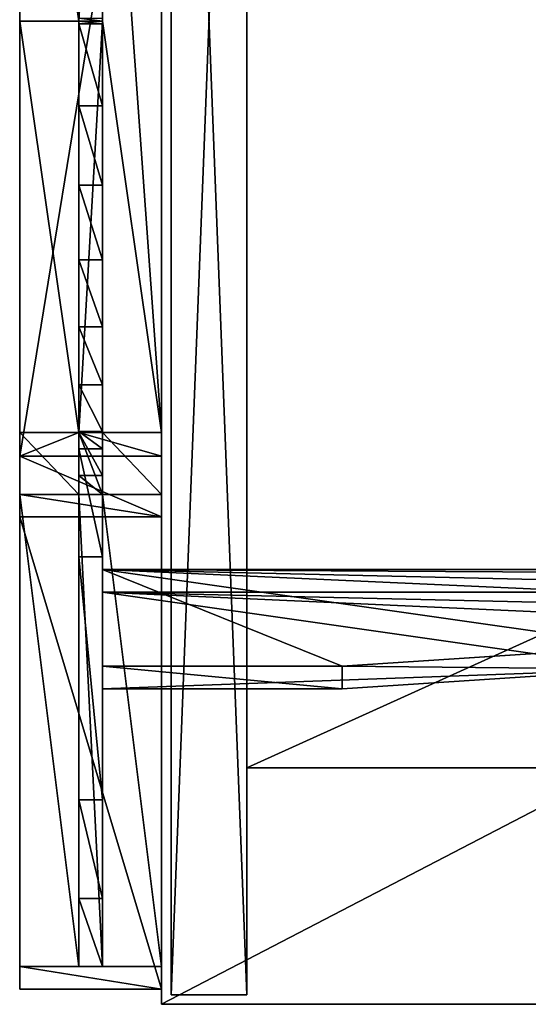
# Model space of a CAD drawing. Extents: x 14928 to 32710, y -33000 to 4234.
# Drawn here: x 19097 to 19204, y -26908 to -26700 of the extents above; entities that cross this region are included whole.
import ezdxf

# ---------------------------------------------------------------- set-up
doc = ezdxf.new("R2010")
doc.units = 0
doc.header["$LTSCALE"] = 25.4
doc.layers.get('0').update_dxf_attribs({"color": 13, "linetype": 'CONTINUOUS'})
doc.layers.add('RAMJI', color=7, linetype='CONTINUOUS')

# ---------------------------------------------------------------- blocks, each defined once
blk = doc.blocks.new('PAMATNE_7')
at = {"color": 0}
for p, q in [((0, 416), (0, 0)), ((0, 416, 16), (0, 0, 16)), ((0, 416), (0, 0)), ((0, 416, 16), (0, 0, 16)), ((0, 0), (800, 0)), ((0, 0), (800, 0)), ((0, 0, 16), (800, 0, 16)), ((0, 0), (0, 0, 16)), ((0, 0, 16), (800, 0, 16)), ((0, 0), (0, 0, 16))]:
    blk.add_line(p, q, dxfattribs=at)
mesh = blk.add_polyface(dxfattribs=at)
corners = [(800, 416), (0, 0), (0, 416), (800, 0)]
mesh.append_faces([[corners[k] for k in face] for face in [(0, 1, 2), (1, 0, 3)]], dxfattribs={"vtx0": -1, "color": 0})
mesh = blk.add_polyface(dxfattribs=at)
corners = [(800, 0, 16), (0, 416, 16), (0, 0, 16), (800, 416, 16)]
mesh.append_faces([[corners[k] for k in face] for face in [(0, 1, 2), (1, 0, 3)]], dxfattribs={"vtx0": -1, "color": 0})
mesh = blk.add_polyface(dxfattribs=at)
corners = [(0, 416, 16), (0, 0), (0, 0, 16), (0, 416)]
mesh.append_faces([[corners[k] for k in face] for face in [(0, 1, 2), (1, 0, 3)]], dxfattribs={"vtx0": -1, "color": 0})
mesh = blk.add_polyface(dxfattribs=at)
corners = [(800, 0, 16), (0, 0), (800, 0), (0, 0, 16)]
mesh.append_faces([[corners[k] for k in face] for face in [(0, 1, 2), (1, 0, 3)]], dxfattribs={"vtx0": -1, "color": 0})
blk = doc.blocks.new('SANS_5')
at = {"color": 0}
for p, q in [((0, 412, 1744), (0, 0, 1744)), ((0, 412), (0, 0)), ((0, 412), (0, 0)), ((0, 412, 1744), (0, 0, 1744)), ((16, 0, 1744), (16, 412, 1744)), ((16, 0), (16, 412)), ((16, 0, 1744), (16, 412, 1744)), ((16, 0), (16, 412)), ((0, 0, 1744), (16, 0, 1744)), ((0, 0), (16, 0)), ((0, 0), (16, 0)), ((0, 0, 1744), (16, 0, 1744)), ((0, 0), (0, 0, 1744)), ((0, 0), (0, 0, 1744)), ((16, 0), (16, 0, 1744)), ((16, 0), (16, 0, 1744))]:
    blk.add_line(p, q, dxfattribs=at)
mesh = blk.add_polyface(dxfattribs=at)
corners = [(16, 0, 1744), (0, 412, 1744), (0, 0, 1744), (16, 412, 1744)]
mesh.append_faces([[corners[k] for k in face] for face in [(0, 1, 2), (1, 0, 3)]], dxfattribs={"vtx0": -1, "color": 0})
mesh = blk.add_polyface(dxfattribs=at)
corners = [(16, 412), (0, 0), (0, 412), (16, 0)]
mesh.append_faces([[corners[k] for k in face] for face in [(0, 1, 2), (1, 0, 3)]], dxfattribs={"vtx0": -1, "color": 0})
mesh = blk.add_polyface(dxfattribs=at)
corners = [(0, 412, 1744), (0, 0), (0, 0, 1744), (0, 412)]
mesh.append_faces([[corners[k] for k in face] for face in [(0, 1, 2), (1, 0, 3)]], dxfattribs={"vtx0": -1, "color": 0})
mesh = blk.add_polyface(dxfattribs=at)
corners = [(16, 412), (16, 0, 1744), (16, 0), (16, 412, 1744)]
mesh.append_faces([[corners[k] for k in face] for face in [(0, 1, 2), (1, 0, 3)]], dxfattribs={"vtx0": -1, "color": 0})
mesh = blk.add_polyface(dxfattribs=at)
corners = [(16, 0, 1744), (0, 0), (16, 0), (0, 0, 1744)]
mesh.append_faces([[corners[k] for k in face] for face in [(0, 1, 2), (1, 0, 3)]], dxfattribs={"vtx0": -1, "color": 0})
blk = doc.blocks.new('PAMATNE_6')
at = {"color": 0}
for p, q in [((0, 416), (0, 0)), ((0, 416, 16), (0, 0, 16)), ((0, 416), (0, 0)), ((0, 416, 16), (0, 0, 16)), ((0, 0), (800, 0)), ((0, 0), (800, 0)), ((0, 0, 16), (800, 0, 16)), ((0, 0), (0, 0, 16)), ((0, 0, 16), (800, 0, 16)), ((0, 0), (0, 0, 16))]:
    blk.add_line(p, q, dxfattribs=at)
mesh = blk.add_polyface(dxfattribs=at)
corners = [(800, 416), (0, 0), (0, 416), (800, 0)]
mesh.append_faces([[corners[k] for k in face] for face in [(0, 1, 2), (1, 0, 3)]], dxfattribs={"vtx0": -1, "color": 0})
mesh = blk.add_polyface(dxfattribs=at)
corners = [(800, 0, 16), (0, 416, 16), (0, 0, 16), (800, 416, 16)]
mesh.append_faces([[corners[k] for k in face] for face in [(0, 1, 2), (1, 0, 3)]], dxfattribs={"vtx0": -1, "color": 0})
mesh = blk.add_polyface(dxfattribs=at)
corners = [(0, 416, 16), (0, 0), (0, 0, 16), (0, 416)]
mesh.append_faces([[corners[k] for k in face] for face in [(0, 1, 2), (1, 0, 3)]], dxfattribs={"vtx0": -1, "color": 0})
mesh = blk.add_polyface(dxfattribs=at)
corners = [(800, 0, 16), (0, 0), (800, 0), (0, 0, 16)]
mesh.append_faces([[corners[k] for k in face] for face in [(0, 1, 2), (1, 0, 3)]], dxfattribs={"vtx0": -1, "color": 0})
blk = doc.blocks.new('PLAUKTS_15')
at = {"color": 0}
for p, q in [((0, 346), (0, 0)), ((0, 346, 16), (0, 0, 16)), ((0, 346, 16), (0, 0, 16)), ((0, 346), (0, 0)), ((0, 0), (0, 0, 16)), ((0, 0), (764, 0)), ((0, 0), (0, 0, 16)), ((0, 0), (764, 0))]:
    blk.add_line(p, q, dxfattribs=at)
mesh = blk.add_polyface(dxfattribs=at)
corners = [(0, 346, 16), (0, 0), (0, 0, 16), (0, 346)]
mesh.append_faces([[corners[k] for k in face] for face in [(0, 1, 2), (1, 0, 3)]], dxfattribs={"vtx0": -1, "color": 0})
mesh = blk.add_polyface(dxfattribs=at)
corners = [(764, 0, 16), (0, 346, 16), (0, 0, 16), (764, 346, 16)]
mesh.append_faces([[corners[k] for k in face] for face in [(0, 1, 2), (1, 0, 3)]], dxfattribs={"vtx0": -1, "color": 0})
mesh = blk.add_polyface(dxfattribs=at)
corners = [(764, 346), (0, 0), (0, 346), (764, 0)]
mesh.append_faces([[corners[k] for k in face] for face in [(0, 1, 2), (1, 0, 3)]], dxfattribs={"vtx0": -1, "color": 0})
mesh = blk.add_polyface(dxfattribs=at)
corners = [(764, 0, 16), (0, 0), (764, 0), (0, 0, 16)]
mesh.append_faces([[corners[k] for k in face] for face in [(0, 1, 2), (1, 0, 3)]], dxfattribs={"vtx0": -1, "color": 0})
blk = doc.blocks.new('PLAUKTS_16')
at = {"color": 0}
for p, q in [((0, 346), (0, 0)), ((0, 346, 16), (0, 0, 16)), ((0, 346, 16), (0, 0, 16)), ((0, 346), (0, 0)), ((0, 0), (0, 0, 16)), ((0, 0), (764, 0)), ((0, 0, 16), (764, 0, 16)), ((0, 0), (0, 0, 16)), ((0, 0, 16), (764, 0, 16)), ((0, 0), (764, 0))]:
    blk.add_line(p, q, dxfattribs=at)
mesh = blk.add_polyface(dxfattribs=at)
corners = [(0, 346, 16), (0, 0), (0, 0, 16), (0, 346)]
mesh.append_faces([[corners[k] for k in face] for face in [(0, 1, 2), (1, 0, 3)]], dxfattribs={"vtx0": -1, "color": 0})
mesh = blk.add_polyface(dxfattribs=at)
corners = [(764, 0, 16), (0, 346, 16), (0, 0, 16), (764, 346, 16)]
mesh.append_faces([[corners[k] for k in face] for face in [(0, 1, 2), (1, 0, 3)]], dxfattribs={"vtx0": -1, "color": 0})
mesh = blk.add_polyface(dxfattribs=at)
corners = [(764, 346), (0, 0), (0, 346), (764, 0)]
mesh.append_faces([[corners[k] for k in face] for face in [(0, 1, 2), (1, 0, 3)]], dxfattribs={"vtx0": -1, "color": 0})
mesh = blk.add_polyface(dxfattribs=at)
corners = [(764, 0, 16), (0, 0), (764, 0), (0, 0, 16)]
mesh.append_faces([[corners[k] for k in face] for face in [(0, 1, 2), (1, 0, 3)]], dxfattribs={"vtx0": -1, "color": 0})
blk = doc.blocks.new('OBJECT_7651B17B-877F-40D21')
at = {"color": 0}
for p, q in [((-616.25, -116.02, 39.05), (-616.25, -120.8, 40.51)), ((-616.25, -116.02, 39.05), (-616.25, -136.49, -27.89)), ((-616.25, -116.02, 39.05), (-616.25, -120.8, 40.51)), ((598.75, -116.02, 39.05), (-616.25, -116.02, 39.05)), ((-616.25, -116.02, 39.05), (-616.25, -136.49, -27.89)), ((598.75, -116.02, 39.05), (-616.25, -116.02, 39.05)), ((-616.25, -141.27, -26.43), (-616.25, -120.8, 40.51)), ((-616.25, -120.8, 40.51), (598.75, -120.8, 40.51)), ((-616.25, -120.8, 40.51), (598.75, -120.8, 40.51)), ((-616.25, -141.27, -26.43), (-616.25, -120.8, 40.51)), ((-541.39, -136.49, -27.89), (-447.6, -132.34, -14.33)), ((-541.39, -136.49, -27.89), (-447.6, -132.34, -14.33)), ((-616.25, -141.27, -26.43), (-616.25, -136.49, -27.89)), ((-616.25, -136.49, -27.89), (-541.39, -136.49, -27.89)), ((-616.25, -141.27, -26.43), (-616.25, -136.49, -27.89)), ((-616.25, -136.49, -27.89), (-541.39, -136.49, -27.89)), ((-541.39, -141.27, -26.43), (-541.39, -136.49, -27.89)), ((-541.39, -141.27, -26.43), (-541.39, -136.49, -27.89)), ((-447.6, -137.12, -12.86), (-541.39, -141.27, -26.43)), ((-447.6, -137.12, -12.86), (-541.39, -141.27, -26.43)), ((-541.39, -141.27, -26.43), (-616.25, -141.27, -26.43)), ((-541.39, -141.27, -26.43), (-616.25, -141.27, -26.43))]:
    blk.add_line(p, q, dxfattribs=at)
at = {"color": 250}
mesh = blk.add_polyface(dxfattribs=at)
corners = [(-616.25, -120.8, 40.51), (-616.25, -136.49, -27.89), (-616.25, -141.27, -26.43), (-616.25, -116.02, 39.05)]
mesh.append_faces([[corners[k] for k in face] for face in [(0, 1, 2), (1, 0, 3)]], dxfattribs={"vtx0": -1, "color": 250})
mesh = blk.add_polyface(dxfattribs=at)
corners = [(598.75, -120.8, 40.51), (-616.25, -116.02, 39.05), (-616.25, -120.8, 40.51), (598.75, -116.02, 39.05)]
mesh.append_faces([[corners[k] for k in face] for face in [(0, 1, 2), (1, 0, 3)]], dxfattribs={"vtx0": -1, "color": 250})
mesh = blk.add_polyface(dxfattribs=at)
corners = [(-616.25, -116.02, 39.05), (-541.39, -136.49, -27.89), (-616.25, -136.49, -27.89), (-447.6, -132.34, -14.33), (-258.77, -126.98, 3.22), (-69.23, -124.56, 11.12), (498.25, -135.01, -23.05), (598.75, -136.49, -27.89), (523.89, -136.49, -27.89), (598.75, -116.02, 39.05), (309.81, -128.58, -2.03), (120.47, -125.09, 9.37)]
mesh.append_faces([[corners[k] for k in face] for face in [(0, 1, 2), (6, 7, 8)]], dxfattribs={"vtx0": -1, "color": 250})
mesh.append_faces([[corners[k] for k in face] for face in [(1, 0, 3), (3, 0, 4), (4, 0, 5), (7, 6, 9), (9, 5, 0)]], dxfattribs={"vtx0": -1, "vtx1": -1, "color": 250})
mesh.append_faces([[corners[k] for k in face] for face in [(9, 6, 10), (9, 10, 11), (9, 11, 5)]], dxfattribs={"vtx0": -1, "vtx2": -1, "color": 250})
mesh = blk.add_polyface(dxfattribs=at)
corners = [(598.75, -120.8, 40.51), (523.89, -141.27, -26.43), (598.75, -141.27, -26.43), (498.25, -139.79, -21.59), (309.81, -133.36, -0.57), (120.47, -129.88, 10.84), (-69.23, -129.34, 12.59), (-616.25, -120.8, 40.51), (-447.6, -137.12, -12.86), (-616.25, -141.27, -26.43), (-541.39, -141.27, -26.43), (-258.77, -131.76, 4.68)]
mesh.append_faces([[corners[k] for k in face] for face in [(0, 1, 2), (8, 9, 10)]], dxfattribs={"vtx0": -1, "color": 250})
mesh.append_faces([[corners[k] for k in face] for face in [(1, 0, 3), (3, 0, 4), (4, 0, 5), (5, 0, 6), (9, 8, 7)]], dxfattribs={"vtx0": -1, "vtx1": -1, "color": 250})
mesh.append_faces([[corners[k] for k in face] for face in [(6, 0, 7), (7, 8, 11), (7, 11, 6)]], dxfattribs={"vtx0": -1, "vtx2": -1, "color": 250})
mesh = blk.add_polyface(dxfattribs=at)
corners = [(-541.39, -136.49, -27.89), (-447.6, -137.12, -12.86), (-541.39, -141.27, -26.43), (-447.6, -132.34, -14.33)]
mesh.append_faces([[corners[k] for k in face] for face in [(0, 1, 2), (1, 0, 3)]], dxfattribs={"vtx0": -1, "color": 250})
mesh = blk.add_polyface(dxfattribs=at)
corners = [(-616.25, -136.49, -27.89), (-541.39, -141.27, -26.43), (-616.25, -141.27, -26.43), (-541.39, -136.49, -27.89)]
mesh.append_faces([[corners[k] for k in face] for face in [(0, 1, 2), (1, 0, 3)]], dxfattribs={"vtx0": -1, "color": 250})
blk = doc.blocks.new('FRIISKAPJAKAJA1')
at = {"color": 0}
blk.add_line((204.78, 12.5, 414.38), (204.78, 0, 414.38), dxfattribs=at)
blk.add_line((204.78, 12.5, 414.38), (204.78, 0, 414.38), dxfattribs=at)
at = {"layer": 'RAMJI', "color": 7}
for p, q in [((112.72, 30, 419.38), (296.84, 30, 419.38)), ((112.72, 30, 419.38), (296.84, 30, 419.38)), ((291.8, 30, 414.38), (117.76, 30, 414.38)), ((291.8, 30, 414.38), (117.76, 30, 414.38)), ((291.8, 30, 388.13), (291.8, 17.5, 388.13)), ((291.8, 30, 414.38), (291.8, 17.5, 414.38)), ((291.8, 30, 388.13), (291.8, 30, 414.38)), ((291.8, 30, 414.38), (291.8, 17.5, 414.38)), ((291.8, 30, 414.38), (296.84, 30, 419.38)), ((291.8, 30, 414.38), (291.8, 17.5, 414.38)), ((291.8, 30, 414.38), (296.84, 30, 419.38)), ((291.8, 30, 414.38), (296.84, 30, 419.38)), ((304.91, 30, 326.67), (291.8, 30, 388.13)), ((291.8, 30, 388.13), (291.8, 30, 414.38)), ((304.91, 30, 326.67), (291.8, 30, 388.13)), ((291.8, 30, 388.13), (291.8, 17.5, 388.13)), ((296.84, 30, 419.38), (296.8, 30, 388.57)), ((296.8, 30, 388.57), (309.69, 30, 328.13)), ((296.84, 30, 419.38), (296.8, 30, 388.57)), ((296.8, 0, 388.57), (296.8, 30, 388.57)), ((296.8, 30, 388.57), (309.69, 30, 328.13)), ((296.8, 0, 388.57), (296.8, 30, 388.57)), ((296.84, 0, 419.38), (296.84, 30, 419.38)), ((296.84, 0, 419.38), (296.84, 30, 419.38)), ((296.84, 0, 419.38), (296.84, 30, 419.38)), ((304.91, 17.5, 326.67), (304.91, 30, 326.67)), ((309.69, 30, 328.13), (304.91, 30, 326.67)), ((304.91, 30, 326.67), (404.78, 30)), ((309.69, 30, 328.13), (304.91, 30, 326.67)), ((304.91, 17.5, 326.67), (304.91, 30, 326.67)), ((304.91, 30, 326.67), (404.78, 30)), ((309.69, 30, 328.13), (304.91, 30, 326.67)), ((304.91, 17.5, 326.67), (304.91, 30, 326.67)), ((409.56, 30, 1.46), (309.69, 30, 328.13)), ((309.69, 30, 328.13), (309.69, 0, 328.13)), ((309.69, 30, 328.13), (309.69, 0, 328.13)), ((409.56, 30, 1.46), (309.69, 30, 328.13)), ((309.69, 30, 328.13), (309.69, 0, 328.13)), ((404.78, 30), (404.78, 17.5, 0)), ((409.56, 30, 1.46), (404.78, 30)), ((409.56, 30, 1.46), (404.78, 30)), ((404.78, 30), (404.78, 17.5, 0)), ((409.56, 0, 1.46), (409.56, 30, 1.46)), ((409.56, 0, 1.46), (409.56, 30, 1.46)), ((117.76, 17.5, 414.38), (204.78, 17.5, 414.38)), ((117.76, 17.5, 414.38), (204.78, 17.5, 414.38)), ((117.76, 17.5, 414.38), (204.78, 17.5, 414.38)), ((204.78, 17.5, 308.45), (204.2, 17.5, 308.4)), ((204.78, 17.5, 308.45), (204.2, 17.5, 308.4)), ((291.8, 17.5, 414.38), (204.78, 17.5, 414.38)), ((204.78, 17.5, 414.38), (204.78, 12.5, 414.38)), ((204.78, 17.5, 308.45), (205.36, 17.5, 308.4)), ((204.78, 17.5, 308.45), (204.78, 12.5, 308.45)), ((204.78, 17.5, 414.38), (204.78, 12.5, 414.38)), ((291.8, 17.5, 414.38), (204.78, 17.5, 414.38)), ((204.78, 17.5, 308.45), (205.36, 17.5, 308.4)), ((291.8, 17.5, 414.38), (204.78, 17.5, 414.38)), ((204.78, 17.5, 308.45), (204.78, 12.5, 308.45)), ((205.36, 17.5, 308.4), (205.36, 12.5, 308.4)), ((205.36, 17.5, 308.4), (222.71, 17.5, 306.78)), ((205.36, 17.5, 308.4), (205.36, 12.5, 308.4)), ((205.36, 17.5, 308.4), (222.71, 17.5, 306.78)), ((222.71, 17.5, 306.78), (222.71, 12.5, 306.78)), ((222.71, 17.5, 306.78), (239.51, 17.5, 302.17)), ((222.71, 17.5, 306.78), (222.71, 12.5, 306.78)), ((222.71, 17.5, 306.78), (239.51, 17.5, 302.17)), ((239.51, 17.5, 302.17), (255.26, 17.5, 294.72)), ((239.51, 17.5, 302.17), (239.51, 12.5, 302.17)), ((239.51, 17.5, 302.17), (239.51, 12.5, 302.17)), ((239.51, 17.5, 302.17), (255.26, 17.5, 294.72)), ((255.26, 17.5, 294.72), (255.26, 12.5, 294.72)), ((255.26, 17.5, 294.72), (269.48, 17.5, 284.64)), ((255.26, 17.5, 294.72), (269.48, 17.5, 284.64)), ((255.26, 17.5, 294.72), (255.26, 12.5, 294.72)), ((269.48, 17.5, 284.64), (281.73, 17.5, 272.25)), ((269.48, 17.5, 284.64), (269.48, 12.5, 284.64)), ((269.48, 17.5, 284.64), (281.73, 17.5, 272.25)), ((269.48, 17.5, 284.64), (269.48, 12.5, 284.64)), ((281.73, 17.5, 272.25), (291.64, 17.5, 257.92)), ((281.73, 17.5, 272.25), (281.73, 12.5, 272.25)), ((281.73, 17.5, 272.25), (281.73, 12.5, 272.25)), ((281.73, 17.5, 272.25), (291.64, 17.5, 257.92)), ((291.64, 17.5, 257.92), (291.64, 12.5, 257.92)), ((291.64, 17.5, 257.92), (295.28, 17.5, 250)), ((291.64, 17.5, 257.92), (295.28, 17.5, 250)), ((291.64, 17.5, 257.92), (291.64, 12.5, 257.92)), ((300.92, 17.5, 336.44), (291.8, 17.5, 388.13)), ((291.8, 17.5, 388.13), (291.8, 12.5, 388.13)), ((291.8, 17.5, 388.13), (291.8, 17.5, 414.38)), ((291.8, 17.5, 414.38), (291.8, 12.5, 414.38)), ((291.8, 17.5, 414.38), (291.8, 12.5, 414.38)), ((291.8, 17.5, 388.13), (291.8, 17.5, 414.38)), ((291.8, 17.5, 414.38), (291.8, 12.5, 414.38)), ((291.8, 17.5, 388.13), (291.8, 12.5, 388.13)), ((291.8, 17.5, 388.13), (291.8, 17.5, 414.38)), ((300.92, 17.5, 336.44), (291.8, 17.5, 388.13)), ((291.8, 17.5, 388.13), (291.8, 12.5, 388.13)), ((295.28, 17.5, 250), (318.12, 17.5, 201.6)), ((295.28, 17.5, 250), (295.28, 12.5, 250)), ((295.28, 17.5, 250), (318.12, 17.5, 201.6)), ((295.28, 17.5, 250), (295.28, 12.5, 250)), ((300.92, 17.5, 336.44), (300.92, 12.5, 336.44)), ((304.91, 17.5, 326.67), (300.92, 17.5, 336.44)), ((300.92, 17.5, 336.44), (300.92, 12.5, 336.44)), ((304.91, 17.5, 326.67), (300.92, 17.5, 336.44)), ((304.91, 12.5, 326.67), (304.91, 17.5, 326.67)), ((304.91, 12.5, 326.67), (304.91, 17.5, 326.67)), ((404.78, 17.5, 0), (304.91, 17.5, 326.67)), ((404.78, 17.5, 0), (304.91, 17.5, 326.67)), ((304.91, 12.5, 326.67), (304.91, 17.5, 326.67)), ((404.78, 17.5, 0), (304.91, 17.5, 326.67)), ((304.91, 12.5, 326.67), (304.91, 17.5, 326.67)), ((318.12, 17.5, 201.6), (318.12, 12.5, 201.6)), ((318.12, 17.5, 201.6), (369.53, 17.5, 68.31)), ((318.12, 17.5, 201.6), (369.53, 17.5, 68.31)), ((318.12, 17.5, 201.6), (318.12, 12.5, 201.6)), ((341.27, 17.5, 181.8), (320.8, 17.5, 248.74)), ((325.58, 17.5, 250.2), (320.8, 17.5, 248.74)), ((325.58, 17.5, 250.2), (320.8, 17.5, 248.74)), ((341.27, 17.5, 181.8), (320.8, 17.5, 248.74)), ((325.58, 17.5, 250.2), (346.05, 17.5, 183.26)), ((325.58, 17.5, 250.2), (346.05, 17.5, 183.26)), ((341.27, 17.5, 181.8), (346.05, 17.5, 183.26)), ((341.27, 17.5, 181.8), (346.05, 17.5, 183.26)), ((369.53, 17.5, 68.31), (390.41, 17.5, 0)), ((369.53, 17.5, 68.31), (369.53, 12.5, 68.31)), ((369.53, 17.5, 68.31), (390.41, 17.5, 0)), ((369.53, 17.5, 68.31), (369.53, 12.5, 68.31)), ((390.41, 12.5, 0), (390.41, 17.5, 0)), ((390.41, 17.5, 0), (404.78, 17.5, 0)), ((390.41, 12.5, 0), (390.41, 17.5, 0)), ((390.41, 17.5, 0), (404.78, 17.5, 0)), ((404.78, 17.5, 0), (404.78, 12.5, 0)), ((404.78, 17.5, 0), (404.78, 12.5, 0)), ((404.78, 17.5, 0), (404.78, 12.5, 0)), ((204.78, 12.5, 414.38), (117.76, 12.5, 414.38)), ((204.78, 12.5, 414.38), (117.76, 12.5, 414.38)), ((204.78, 12.5, 414.38), (117.76, 12.5, 414.38)), ((204.2, 12.5, 308.4), (204.78, 12.5, 308.45)), ((204.2, 12.5, 308.4), (204.78, 12.5, 308.45)), ((204.78, 12.5, 414.38), (291.8, 12.5, 414.38)), ((205.36, 12.5, 308.4), (204.78, 12.5, 308.45)), ((204.78, 12.5, 414.38), (291.8, 12.5, 414.38)), ((205.36, 12.5, 308.4), (204.78, 12.5, 308.45)), ((204.78, 12.5, 414.38), (291.8, 12.5, 414.38)), ((222.71, 12.5, 306.78), (205.36, 12.5, 308.4)), ((222.71, 12.5, 306.78), (205.36, 12.5, 308.4)), ((239.51, 12.5, 302.17), (222.71, 12.5, 306.78)), ((239.51, 12.5, 302.17), (222.71, 12.5, 306.78)), ((255.26, 12.5, 294.72), (239.51, 12.5, 302.17)), ((255.26, 12.5, 294.72), (239.51, 12.5, 302.17)), ((269.48, 12.5, 284.64), (255.26, 12.5, 294.72)), ((269.48, 12.5, 284.64), (255.26, 12.5, 294.72)), ((281.73, 12.5, 272.25), (269.48, 12.5, 284.64)), ((281.73, 12.5, 272.25), (269.48, 12.5, 284.64)), ((291.64, 12.5, 257.92), (281.73, 12.5, 272.25)), ((291.64, 12.5, 257.92), (281.73, 12.5, 272.25)), ((295.28, 12.5, 250), (291.64, 12.5, 257.92)), ((295.28, 12.5, 250), (291.64, 12.5, 257.92)), ((291.8, 12.5, 388.13), (300.92, 12.5, 336.44)), ((291.8, 12.5, 414.38), (291.8, 0, 414.38)), ((291.8, 12.5, 414.38), (291.8, 12.5, 388.13)), ((291.8, 12.5, 388.13), (291.8, 0, 388.13)), ((291.8, 12.5, 414.38), (291.8, 0, 414.38)), ((291.8, 12.5, 414.38), (291.8, 12.5, 388.13)), ((291.8, 12.5, 414.38), (291.8, 0, 414.38)), ((291.8, 12.5, 388.13), (300.92, 12.5, 336.44)), ((291.8, 12.5, 414.38), (291.8, 12.5, 388.13)), ((291.8, 12.5, 388.13), (291.8, 0, 388.13)), ((318.12, 12.5, 201.6), (295.28, 12.5, 250)), ((318.12, 12.5, 201.6), (295.28, 12.5, 250)), ((300.92, 12.5, 336.44), (304.91, 12.5, 326.67)), ((300.92, 12.5, 336.44), (304.91, 12.5, 326.67)), ((304.91, 0, 326.67), (304.91, 12.5, 326.67)), ((304.91, 12.5, 326.67), (404.78, 12.5, 0)), ((304.91, 12.5, 326.67), (404.78, 12.5, 0)), ((304.91, 0, 326.67), (304.91, 12.5, 326.67)), ((304.91, 12.5, 326.67), (404.78, 12.5, 0)), ((304.91, 0, 326.67), (304.91, 12.5, 326.67)), ((369.53, 12.5, 68.31), (318.12, 12.5, 201.6)), ((369.53, 12.5, 68.31), (318.12, 12.5, 201.6)), ((390.41, 12.5, 0), (369.53, 12.5, 68.31)), ((390.41, 12.5, 0), (369.53, 12.5, 68.31)), ((404.78, 12.5, 0), (390.41, 12.5, 0)), ((404.78, 12.5, 0), (390.41, 12.5, 0)), ((404.78, 12.5, 0), (404.78, 0)), ((404.78, 12.5, 0), (404.78, 0)), ((296.84, 0, 419.38), (112.72, 0, 419.38)), ((296.84, 0, 419.38), (112.72, 0, 419.38)), ((117.76, 0, 414.38), (204.78, 0, 414.38)), ((117.76, 0, 414.38), (204.78, 0, 414.38)), ((291.8, 0, 414.38), (204.78, 0, 414.38)), ((291.8, 0, 414.38), (204.78, 0, 414.38)), ((296.84, 0, 419.38), (291.8, 0, 414.38)), ((291.8, 0, 414.38), (291.8, 0, 388.13)), ((291.8, 0, 388.13), (304.91, 0, 326.67)), ((291.8, 0, 414.38), (291.8, 0, 388.13)), ((296.84, 0, 419.38), (291.8, 0, 414.38)), ((296.84, 0, 419.38), (291.8, 0, 414.38)), ((291.8, 0, 388.13), (304.91, 0, 326.67)), ((296.8, 0, 388.57), (296.84, 0, 419.38)), ((309.69, 0, 328.13), (296.8, 0, 388.57)), ((296.8, 0, 388.57), (296.84, 0, 419.38)), ((309.69, 0, 328.13), (296.8, 0, 388.57)), ((309.69, 0, 328.13), (304.91, 0, 326.67)), ((309.69, 0, 328.13), (304.91, 0, 326.67)), ((404.78, 0), (304.91, 0, 326.67)), ((309.69, 0, 328.13), (304.91, 0, 326.67)), ((404.78, 0), (304.91, 0, 326.67)), ((309.69, 0, 328.13), (409.56, 0, 1.46)), ((309.69, 0, 328.13), (409.56, 0, 1.46)), ((404.78, 0), (409.56, 0, 1.46)), ((404.78, 0), (409.56, 0, 1.46))]:
    blk.add_line(p, q, dxfattribs=at)
at = {"layer": 'RAMJI', "color": 250}
mesh = blk.add_polyface(dxfattribs=at)
corners = [(296.84, 0, 419.38), (112.72, 30, 419.38), (112.72, 0, 419.38), (296.84, 30, 419.38)]
mesh.append_faces([[corners[k] for k in face] for face in [(0, 1, 2), (1, 0, 3)]], dxfattribs={"vtx0": -1, "color": 250})
mesh = blk.add_polyface(dxfattribs=at)
corners = [(112.72, 30, 419.38), (291.8, 30, 414.38), (117.76, 30, 414.38), (296.84, 30, 419.38)]
mesh.append_faces([[corners[k] for k in face] for face in [(0, 1, 2), (1, 0, 3)]], dxfattribs={"vtx0": -1, "color": 250})
mesh = blk.add_polyface(dxfattribs=at)
corners = [(291.8, 30, 414.38), (117.76, 17.5, 414.38), (117.76, 30, 414.38), (204.78, 17.5, 414.38), (291.8, 17.5, 414.38)]
mesh.append_faces([[corners[k] for k in face] for face in [(0, 1, 2), (3, 0, 4)]], dxfattribs={"vtx0": -1, "color": 250})
mesh.append_faces([[corners[k] for k in face] for face in [(1, 0, 3)]], dxfattribs={"vtx0": -1, "vtx1": -1, "color": 250})
mesh = blk.add_polyface(dxfattribs=at)
corners = [(291.8, 30, 414.38), (291.8, 17.5, 388.13), (291.8, 17.5, 414.38), (291.8, 30, 388.13)]
mesh.append_faces([[corners[k] for k in face] for face in [(0, 1, 2), (1, 0, 3)]], dxfattribs={"vtx0": -1, "color": 250})
mesh = blk.add_polyface(dxfattribs=at)
corners = [(296.84, 0, 419.38), (291.8, 12.5, 414.38), (291.8, 0, 414.38), (296.84, 30, 419.38), (291.8, 30, 414.38), (291.8, 17.5, 414.38)]
mesh.append_faces([[corners[k] for k in face] for face in [(0, 1, 2), (1, 4, 5)]], dxfattribs={"vtx0": -1, "color": 250})
mesh.append_faces([[corners[k] for k in face] for face in [(4, 1, 3)]], dxfattribs={"vtx0": -1, "vtx1": -1, "color": 250})
mesh.append_faces([[corners[k] for k in face] for face in [(1, 0, 3)]], dxfattribs={"vtx0": -1, "vtx2": -1, "color": 250})
mesh = blk.add_polyface(dxfattribs=at)
corners = [(291.8, 30, 388.13), (309.69, 30, 328.13), (304.91, 30, 326.67), (296.8, 30, 388.57), (291.8, 30, 414.38), (296.84, 30, 419.38)]
mesh.append_faces([[corners[k] for k in face] for face in [(0, 1, 2), (3, 4, 5)]], dxfattribs={"vtx0": -1, "color": 250})
mesh.append_faces([[corners[k] for k in face] for face in [(1, 0, 3)]], dxfattribs={"vtx0": -1, "vtx1": -1, "color": 250})
mesh.append_faces([[corners[k] for k in face] for face in [(3, 0, 4)]], dxfattribs={"vtx0": -1, "vtx2": -1, "color": 250})
mesh = blk.add_polyface(dxfattribs=at)
corners = [(291.8, 0, 388.13), (304.91, 12.5, 326.67), (304.91, 0, 326.67), (291.8, 12.5, 388.13), (304.91, 17.5, 326.67), (291.8, 17.5, 388.13), (304.91, 30, 326.67), (291.8, 30, 388.13)]
mesh.append_faces([[corners[k] for k in face] for face in [(0, 1, 2), (6, 5, 7)]], dxfattribs={"vtx0": -1, "color": 250})
mesh.append_faces([[corners[k] for k in face] for face in [(1, 3, 4), (4, 5, 6)]], dxfattribs={"vtx0": -1, "vtx1": -1, "color": 250})
mesh.append_faces([[corners[k] for k in face] for face in [(1, 0, 3), (4, 3, 5)]], dxfattribs={"vtx0": -1, "vtx2": -1, "color": 250})
mesh = blk.add_polyface(dxfattribs=at)
corners = [(296.8, 30, 388.57), (296.84, 0, 419.38), (296.8, 0, 388.57), (296.84, 30, 419.38)]
mesh.append_faces([[corners[k] for k in face] for face in [(0, 1, 2), (1, 0, 3)]], dxfattribs={"vtx0": -1, "color": 250})
mesh = blk.add_polyface(dxfattribs=at)
corners = [(309.69, 30, 328.13), (296.8, 0, 388.57), (309.69, 0, 328.13), (296.8, 30, 388.57)]
mesh.append_faces([[corners[k] for k in face] for face in [(0, 1, 2), (1, 0, 3)]], dxfattribs={"vtx0": -1, "color": 250})
mesh = blk.add_polyface(dxfattribs=at)
corners = [(304.91, 30, 326.67), (304.91, 12.5, 326.67), (304.91, 17.5, 326.67), (304.91, 0, 326.67), (309.69, 30, 328.13), (309.69, 0, 328.13)]
mesh.append_faces([[corners[k] for k in face] for face in [(0, 1, 2), (3, 4, 5)]], dxfattribs={"vtx0": -1, "color": 250})
mesh.append_faces([[corners[k] for k in face] for face in [(1, 0, 3)]], dxfattribs={"vtx0": -1, "vtx1": -1, "color": 250})
mesh.append_faces([[corners[k] for k in face] for face in [(3, 0, 4)]], dxfattribs={"vtx0": -1, "vtx2": -1, "color": 250})
mesh = blk.add_polyface(dxfattribs=at)
corners = [(304.91, 30, 326.67), (409.56, 30, 1.46), (404.78, 30), (309.69, 30, 328.13)]
mesh.append_faces([[corners[k] for k in face] for face in [(0, 1, 2), (1, 0, 3)]], dxfattribs={"vtx0": -1, "color": 250})
mesh = blk.add_polyface(dxfattribs=at)
corners = [(304.91, 17.5, 326.67), (404.78, 30), (404.78, 17.5, 0), (304.91, 30, 326.67)]
mesh.append_faces([[corners[k] for k in face] for face in [(0, 1, 2), (1, 0, 3)]], dxfattribs={"vtx0": -1, "color": 250})
mesh = blk.add_polyface(dxfattribs=at)
corners = [(409.56, 30, 1.46), (309.69, 0, 328.13), (409.56, 0, 1.46), (309.69, 30, 328.13)]
mesh.append_faces([[corners[k] for k in face] for face in [(0, 1, 2), (1, 0, 3)]], dxfattribs={"vtx0": -1, "color": 250})
mesh = blk.add_polyface(dxfattribs=at)
corners = [(404.78, 30), (404.78, 12.5, 0), (404.78, 17.5, 0), (404.78, 0), (409.56, 30, 1.46), (409.56, 0, 1.46)]
mesh.append_faces([[corners[k] for k in face] for face in [(0, 1, 2), (3, 4, 5)]], dxfattribs={"vtx0": -1, "color": 250})
mesh.append_faces([[corners[k] for k in face] for face in [(1, 0, 3)]], dxfattribs={"vtx0": -1, "vtx1": -1, "color": 250})
mesh.append_faces([[corners[k] for k in face] for face in [(3, 0, 4)]], dxfattribs={"vtx0": -1, "vtx2": -1, "color": 250})
mesh = blk.add_polyface(dxfattribs=at)
corners = [(318.12, 17.5, 201.6), (341.27, 17.5, 181.8), (369.53, 17.5, 68.31), (320.8, 17.5, 248.74), (295.28, 17.5, 250), (325.58, 17.5, 250.2), (291.64, 17.5, 257.92), (4.78, 17.5, 0), (63.51, 17.5, 183.26), (19.15, 17.5, 0), (104.65, 17.5, 326.67), (40.03, 17.5, 68.31), (68.29, 17.5, 181.8), (83.98, 17.5, 250.2), (117.92, 17.5, 257.92), (127.84, 17.5, 272.25), (140.09, 17.5, 284.64), (154.3, 17.5, 294.72), (170.05, 17.5, 302.17), (186.85, 17.5, 306.78), (204.2, 17.5, 308.4), (204.78, 17.5, 308.45), (404.78, 17.5, 0), (390.41, 17.5, 0), (346.05, 17.5, 183.26), (304.91, 17.5, 326.67), (281.73, 17.5, 272.25), (269.48, 17.5, 284.64), (255.26, 17.5, 294.72), (239.51, 17.5, 302.17), (222.71, 17.5, 306.78), (205.36, 17.5, 308.4), (108.65, 17.5, 336.44), (300.92, 17.5, 336.44), (117.76, 17.5, 388.13), (291.8, 17.5, 388.13), (117.76, 17.5, 414.38), (291.8, 17.5, 414.38), (204.78, 17.5, 414.38), (91.44, 17.5, 201.6), (88.76, 17.5, 248.74), (114.29, 17.5, 250)]
mesh.append_faces([[corners[k] for k in face] for face in [(2, 22, 23), (37, 36, 38)]], dxfattribs={"vtx0": -1, "color": 250})
mesh.append_faces([[corners[k] for k in face] for face in [(0, 1, 2), (1, 0, 3), (3, 4, 5), (7, 8, 9), (9, 8, 11), (8, 10, 13), (14, 10, 15), (15, 10, 16), (16, 10, 17), (17, 10, 18), (18, 10, 19), (19, 10, 20), (20, 10, 21), (22, 24, 25), (24, 2, 1), (25, 32, 33), (33, 34, 35), (35, 36, 37), (39, 40, 41), (41, 13, 14)]], dxfattribs={"vtx0": -1, "vtx1": -1, "color": 250})
mesh.append_faces([[corners[k] for k in face] for face in [(13, 10, 14), (22, 2, 24), (25, 5, 6), (25, 21, 10)]], dxfattribs={"vtx0": -1, "vtx1": -1, "vtx2": -1, "color": 250})
mesh.append_faces([[corners[k] for k in face] for face in [(3, 0, 4), (5, 4, 6), (8, 7, 10), (11, 8, 12), (25, 24, 5), (25, 6, 26), (25, 26, 27), (25, 27, 28), (25, 28, 29), (25, 29, 30), (25, 30, 31), (25, 31, 21), (25, 10, 32), (33, 32, 34), (35, 34, 36), (12, 39, 11), (39, 12, 40), (41, 40, 13)]], dxfattribs={"vtx0": -1, "vtx2": -1, "color": 250})
mesh = blk.add_polyface(dxfattribs=at)
corners = [(204.78, 12.5, 414.38), (117.76, 17.5, 414.38), (117.76, 12.5, 414.38), (204.78, 17.5, 414.38)]
mesh.append_faces([[corners[k] for k in face] for face in [(0, 1, 2), (1, 0, 3)]], dxfattribs={"vtx0": -1, "color": 250})
mesh = blk.add_polyface(dxfattribs=at)
corners = [(204.78, 17.5, 308.45), (204.2, 12.5, 308.4), (204.2, 17.5, 308.4), (204.78, 12.5, 308.45)]
mesh.append_faces([[corners[k] for k in face] for face in [(0, 1, 2), (1, 0, 3)]], dxfattribs={"vtx0": -1, "color": 250})
mesh = blk.add_polyface(dxfattribs=at)
corners = [(291.8, 12.5, 414.38), (204.78, 17.5, 414.38), (204.78, 12.5, 414.38), (291.8, 17.5, 414.38)]
mesh.append_faces([[corners[k] for k in face] for face in [(0, 1, 2), (1, 0, 3)]], dxfattribs={"vtx0": -1, "color": 250})
mesh = blk.add_polyface(dxfattribs=at)
corners = [(204.78, 17.5, 308.45), (205.36, 12.5, 308.4), (204.78, 12.5, 308.45), (205.36, 17.5, 308.4)]
mesh.append_faces([[corners[k] for k in face] for face in [(0, 1, 2), (1, 0, 3)]], dxfattribs={"vtx0": -1, "color": 250})
mesh = blk.add_polyface(dxfattribs=at)
corners = [(222.71, 17.5, 306.78), (205.36, 12.5, 308.4), (205.36, 17.5, 308.4), (222.71, 12.5, 306.78)]
mesh.append_faces([[corners[k] for k in face] for face in [(0, 1, 2), (1, 0, 3)]], dxfattribs={"vtx0": -1, "color": 250})
mesh = blk.add_polyface(dxfattribs=at)
corners = [(239.51, 17.5, 302.17), (222.71, 12.5, 306.78), (222.71, 17.5, 306.78), (239.51, 12.5, 302.17)]
mesh.append_faces([[corners[k] for k in face] for face in [(0, 1, 2), (1, 0, 3)]], dxfattribs={"vtx0": -1, "color": 250})
mesh = blk.add_polyface(dxfattribs=at)
corners = [(255.26, 17.5, 294.72), (239.51, 12.5, 302.17), (239.51, 17.5, 302.17), (255.26, 12.5, 294.72)]
mesh.append_faces([[corners[k] for k in face] for face in [(0, 1, 2), (1, 0, 3)]], dxfattribs={"vtx0": -1, "color": 250})
mesh = blk.add_polyface(dxfattribs=at)
corners = [(269.48, 17.5, 284.64), (255.26, 12.5, 294.72), (255.26, 17.5, 294.72), (269.48, 12.5, 284.64)]
mesh.append_faces([[corners[k] for k in face] for face in [(0, 1, 2), (1, 0, 3)]], dxfattribs={"vtx0": -1, "color": 250})
mesh = blk.add_polyface(dxfattribs=at)
corners = [(269.48, 12.5, 284.64), (281.73, 17.5, 272.25), (281.73, 12.5, 272.25), (269.48, 17.5, 284.64)]
mesh.append_faces([[corners[k] for k in face] for face in [(0, 1, 2), (1, 0, 3)]], dxfattribs={"vtx0": -1, "color": 250})
mesh = blk.add_polyface(dxfattribs=at)
corners = [(281.73, 12.5, 272.25), (291.64, 17.5, 257.92), (291.64, 12.5, 257.92), (281.73, 17.5, 272.25)]
mesh.append_faces([[corners[k] for k in face] for face in [(0, 1, 2), (1, 0, 3)]], dxfattribs={"vtx0": -1, "color": 250})
mesh = blk.add_polyface(dxfattribs=at)
corners = [(291.64, 12.5, 257.92), (295.28, 17.5, 250), (295.28, 12.5, 250), (291.64, 17.5, 257.92)]
mesh.append_faces([[corners[k] for k in face] for face in [(0, 1, 2), (1, 0, 3)]], dxfattribs={"vtx0": -1, "color": 250})
mesh = blk.add_polyface(dxfattribs=at)
corners = [(300.92, 17.5, 336.44), (291.8, 12.5, 388.13), (300.92, 12.5, 336.44), (291.8, 17.5, 388.13)]
mesh.append_faces([[corners[k] for k in face] for face in [(0, 1, 2), (1, 0, 3)]], dxfattribs={"vtx0": -1, "color": 250})
mesh = blk.add_polyface(dxfattribs=at)
corners = [(291.8, 17.5, 388.13), (291.8, 12.5, 414.38), (291.8, 12.5, 388.13), (291.8, 17.5, 414.38)]
mesh.append_faces([[corners[k] for k in face] for face in [(0, 1, 2), (1, 0, 3)]], dxfattribs={"vtx0": -1, "color": 250})
mesh = blk.add_polyface(dxfattribs=at)
corners = [(295.28, 12.5, 250), (318.12, 17.5, 201.6), (318.12, 12.5, 201.6), (295.28, 17.5, 250)]
mesh.append_faces([[corners[k] for k in face] for face in [(0, 1, 2), (1, 0, 3)]], dxfattribs={"vtx0": -1, "color": 250})
mesh = blk.add_polyface(dxfattribs=at)
corners = [(304.91, 17.5, 326.67), (300.92, 12.5, 336.44), (304.91, 12.5, 326.67), (300.92, 17.5, 336.44)]
mesh.append_faces([[corners[k] for k in face] for face in [(0, 1, 2), (1, 0, 3)]], dxfattribs={"vtx0": -1, "color": 250})
mesh = blk.add_polyface(dxfattribs=at)
corners = [(404.78, 17.5, 0), (304.91, 12.5, 326.67), (404.78, 12.5, 0), (304.91, 17.5, 326.67)]
mesh.append_faces([[corners[k] for k in face] for face in [(0, 1, 2), (1, 0, 3)]], dxfattribs={"vtx0": -1, "color": 250})
mesh = blk.add_polyface(dxfattribs=at)
corners = [(318.12, 12.5, 201.6), (369.53, 17.5, 68.31), (369.53, 12.5, 68.31), (318.12, 17.5, 201.6)]
mesh.append_faces([[corners[k] for k in face] for face in [(0, 1, 2), (1, 0, 3)]], dxfattribs={"vtx0": -1, "color": 250})
mesh = blk.add_polyface(dxfattribs=at)
corners = [(320.8, 17.5, 248.74), (346.05, 17.5, 183.26), (341.27, 17.5, 181.8), (325.58, 17.5, 250.2)]
mesh.append_faces([[corners[k] for k in face] for face in [(0, 1, 2), (1, 0, 3)]], dxfattribs={"vtx0": -1, "color": 250})
mesh = blk.add_polyface(dxfattribs=at)
corners = [(369.53, 12.5, 68.31), (390.41, 17.5, 0), (390.41, 12.5, 0), (369.53, 17.5, 68.31)]
mesh.append_faces([[corners[k] for k in face] for face in [(0, 1, 2), (1, 0, 3)]], dxfattribs={"vtx0": -1, "color": 250})
mesh = blk.add_polyface(dxfattribs=at)
corners = [(404.78, 17.5, 0), (390.41, 12.5, 0), (390.41, 17.5, 0), (404.78, 12.5, 0)]
mesh.append_faces([[corners[k] for k in face] for face in [(0, 1, 2), (1, 0, 3)]], dxfattribs={"vtx0": -1, "color": 250})
mesh = blk.add_polyface(dxfattribs=at)
corners = [(304.91, 12.5, 326.67), (390.41, 12.5, 0), (404.78, 12.5, 0), (369.53, 12.5, 68.31), (318.12, 12.5, 201.6), (295.28, 12.5, 250), (291.64, 12.5, 257.92), (281.73, 12.5, 272.25), (269.48, 12.5, 284.64), (255.26, 12.5, 294.72), (239.51, 12.5, 302.17), (222.71, 12.5, 306.78), (205.36, 12.5, 308.4), (204.78, 12.5, 308.45), (40.03, 12.5, 68.31), (4.78, 12.5, 0), (19.15, 12.5, 0), (104.65, 12.5, 326.67), (91.44, 12.5, 201.6), (114.29, 12.5, 250), (117.92, 12.5, 257.92), (127.84, 12.5, 272.25), (140.09, 12.5, 284.64), (154.3, 12.5, 294.72), (170.05, 12.5, 302.17), (186.85, 12.5, 306.78), (204.2, 12.5, 308.4), (300.92, 12.5, 336.44), (108.65, 12.5, 336.44), (291.8, 12.5, 388.13), (117.76, 12.5, 388.13), (291.8, 12.5, 414.38), (117.76, 12.5, 414.38), (204.78, 12.5, 414.38)]
mesh.append_faces([[corners[k] for k in face] for face in [(0, 1, 2), (14, 15, 16), (32, 31, 33)]], dxfattribs={"vtx0": -1, "color": 250})
mesh.append_faces([[corners[k] for k in face] for face in [(1, 0, 3), (3, 0, 4), (4, 0, 5), (5, 0, 6), (6, 0, 7), (7, 0, 8), (8, 0, 9), (9, 0, 10), (10, 0, 11), (11, 0, 12), (12, 0, 13), (15, 14, 17), (17, 27, 28), (28, 29, 30), (30, 31, 32)]], dxfattribs={"vtx0": -1, "vtx1": -1, "color": 250})
mesh.append_faces([[corners[k] for k in face] for face in [(17, 13, 0)]], dxfattribs={"vtx0": -1, "vtx1": -1, "vtx2": -1, "color": 250})
mesh.append_faces([[corners[k] for k in face] for face in [(17, 14, 18), (17, 18, 19), (17, 19, 20), (17, 20, 21), (17, 21, 22), (17, 22, 23), (17, 23, 24), (17, 24, 25), (17, 25, 26), (17, 26, 13), (17, 0, 27), (28, 27, 29), (30, 29, 31)]], dxfattribs={"vtx0": -1, "vtx2": -1, "color": 250})
mesh = blk.add_polyface(dxfattribs=at)
corners = [(204.78, 12.5, 414.38), (117.76, 0, 414.38), (117.76, 12.5, 414.38), (204.78, 0, 414.38)]
mesh.append_faces([[corners[k] for k in face] for face in [(0, 1, 2), (1, 0, 3)]], dxfattribs={"vtx0": -1, "color": 250})
mesh = blk.add_polyface(dxfattribs=at)
corners = [(291.8, 12.5, 414.38), (204.78, 0, 414.38), (204.78, 12.5, 414.38), (291.8, 0, 414.38)]
mesh.append_faces([[corners[k] for k in face] for face in [(0, 1, 2), (1, 0, 3)]], dxfattribs={"vtx0": -1, "color": 250})
mesh = blk.add_polyface(dxfattribs=at)
corners = [(291.8, 12.5, 414.38), (291.8, 0, 388.13), (291.8, 0, 414.38), (291.8, 12.5, 388.13)]
mesh.append_faces([[corners[k] for k in face] for face in [(0, 1, 2), (1, 0, 3)]], dxfattribs={"vtx0": -1, "color": 250})
mesh = blk.add_polyface(dxfattribs=at)
corners = [(304.91, 0, 326.67), (404.78, 12.5, 0), (404.78, 0), (304.91, 12.5, 326.67)]
mesh.append_faces([[corners[k] for k in face] for face in [(0, 1, 2), (1, 0, 3)]], dxfattribs={"vtx0": -1, "color": 250})
mesh = blk.add_polyface(dxfattribs=at)
corners = [(296.84, 0, 419.38), (204.78, 0, 414.38), (291.8, 0, 414.38), (117.76, 0, 414.38), (112.72, 0, 419.38)]
mesh.append_faces([[corners[k] for k in face] for face in [(0, 1, 2), (3, 0, 4)]], dxfattribs={"vtx0": -1, "color": 250})
mesh.append_faces([[corners[k] for k in face] for face in [(1, 0, 3)]], dxfattribs={"vtx0": -1, "vtx1": -1, "color": 250})
mesh = blk.add_polyface(dxfattribs=at)
corners = [(309.69, 0, 328.13), (291.8, 0, 388.13), (304.91, 0, 326.67), (296.8, 0, 388.57), (291.8, 0, 414.38), (296.84, 0, 419.38)]
mesh.append_faces([[corners[k] for k in face] for face in [(0, 1, 2), (4, 3, 5)]], dxfattribs={"vtx0": -1, "color": 250})
mesh.append_faces([[corners[k] for k in face] for face in [(1, 3, 4)]], dxfattribs={"vtx0": -1, "vtx1": -1, "color": 250})
mesh.append_faces([[corners[k] for k in face] for face in [(1, 0, 3)]], dxfattribs={"vtx0": -1, "vtx2": -1, "color": 250})
mesh = blk.add_polyface(dxfattribs=at)
corners = [(409.56, 0, 1.46), (304.91, 0, 326.67), (404.78, 0), (309.69, 0, 328.13)]
mesh.append_faces([[corners[k] for k in face] for face in [(0, 1, 2), (1, 0, 3)]], dxfattribs={"vtx0": -1, "color": 250})
blk = doc.blocks.new('FRIISKAPJARAMIS80')
at = {"color": 0}
blk.add_blockref('FRIISKAPJAKAJA1', (0, 0), dxfattribs=at)
at = {"layer": 'RAMJI', "color": 7, "xscale": 0.676230325105259, "rotation": 89.99999999998775}
blk.add_blockref('OBJECT_7651B17B-877F-40D21', (204.78, 434.23, 209.69), dxfattribs=at)
blk = doc.blocks.new('UNI-PLAUKTS_39')
at = {"color": 0}
for name, p in [('PAMATNE_7', (0, 0)), ('PAMATNE_6', (0, 0, 1058)), ('PLAUKTS_15', (18, 50, 704.5)), ('PLAUKTS_16', (18, 50, 352.7))]:
    blk.add_blockref(name, p, dxfattribs=at)
at = {"color": 0, "rotation": 270}
blk.add_blockref('FRIISKAPJARAMIS80', (-30, 412.78, -250.2), dxfattribs=at)
at = {"color": 0, "extrusion": (0, 0, -1), "zscale": -0.5974770642201838}
blk.add_blockref('SANS_5', (-18, 2, -16), dxfattribs=at)

msp = doc.modelspace()

# ---------------------------------------------------------------- block references
at = {"color": 0}
msp.add_blockref('UNI-PLAUKTS_39', (19126.58, -26908.44), dxfattribs=at)

doc.saveas('drawing.dxf')
